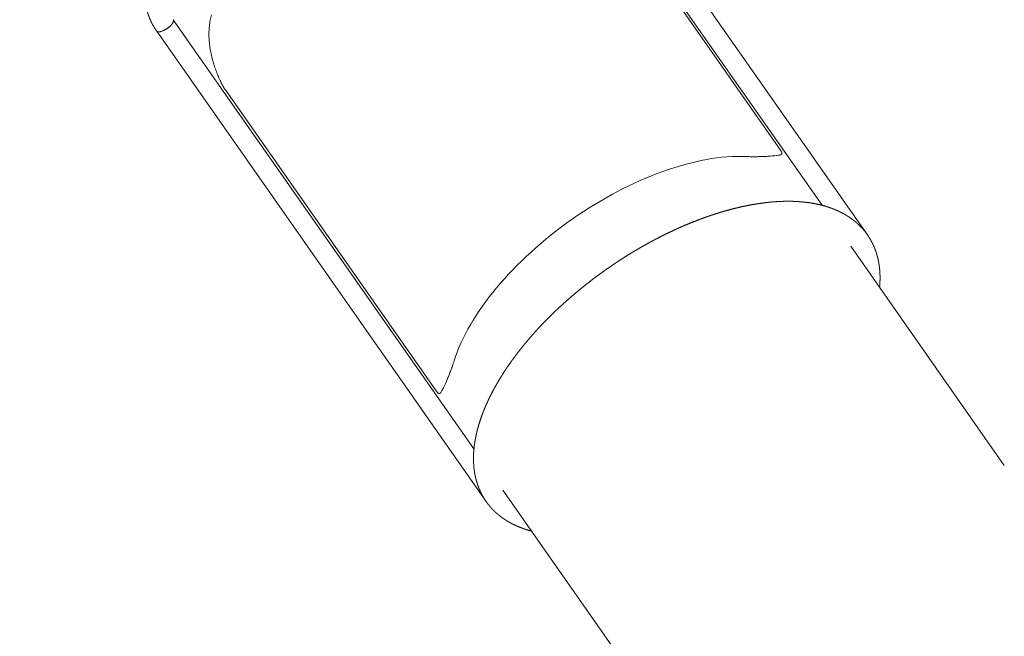
# Model space of a CAD drawing. Extents: x -21317 to 12283, y -19217 to 10483.
# Drawn here: x -5090 to -3234, y 2289 to 3452 of the extents above; entities that cross this region are included whole.
import ezdxf

# ---------------------------------------------------------------- set-up
doc = ezdxf.new("R2010")
doc.units = 0
doc.header["$MEASUREMENT"] = 0
doc.layers.get('0').update_dxf_attribs({"linetype": 'CONTINUOUS'})
doc.layers.get('Defpoints').update_dxf_attribs({"linetype": 'CONTINUOUS'})
doc.layers.add('InterSystem-drawing', color=7, linetype='CONTINUOUS', lineweight=13)
doc.styles.add('arial', font='arial.ttf')
doc.dimstyles.new('IS_1-100(mm)', dxfattribs={"dimtxt": 200, "dimasz": 200, "dimexe": 20, "dimexo": 100, "dimgap": 20, "dimtad": 1, "dimdec": 0, "dimrnd": 0.5, "dimzin": 0, "dimtxsty": 'arial', "dimcen": 100, "dimclrd": 256, "dimclre": 256, "dimclrt": 256, "dimadec": 1, "dimazin": 0, "dimtfac": 1, "dimtdec": 0, "dimtmove": 0, "dimatfit": 3, "dimfxl": 1, "dimtfillclr": 256, "dimtolj": 1, "dimtzin": 0, "dimlwd": -1, "dimlwe": -1, "dimarcsym": 0})

# ---------------------------------------------------------------- blocks, each defined once
blk = doc.blocks.new('*D3')
for p, q in [((-6960.2, 5809.4), (6661.7, 5809.4)), ((6641.7, 5609.4), (6641.7, -8997.5)), ((495.6, -9197.5), (6661.7, -9197.5))]:
    blk.add_line(p, q)
at = {"ltscale": 100}
for points in [[(6675, 5609.4), (6608.4, 5609.4), (6641.7, 5809.4)], [(6608.4, -8997.5), (6675, -8997.5), (6641.7, -9197.5)]]:
    blk.add_solid(points, dxfattribs=at)
at = {"layer": 'Defpoints', "color": 0}
for p in [(-7060.2, 5809.4), (395.6, -9197.5), (6641.7, -9197.5)]:
    blk.add_point(p, dxfattribs=at)
at = {"ltscale": 100, "insert": (6501.5, -1694), "char_height": 200, "attachment_point": 5, "rotation": 90, "style": 'arial'}
blk.add_mtext('\\A1;15,00', dxfattribs=at)
blk = doc.blocks.new('*D4')
for p, q in [((-6977.5, 6728.9), (8161.7, 6728.9)), ((8141.7, 6528.9), (8141.7, -11483)), ((1366, -11683), (8161.7, -11683))]:
    blk.add_line(p, q)
at = {"ltscale": 100}
for points in [[(8175, 6528.9), (8108.4, 6528.9), (8141.7, 6728.9)], [(8108.4, -11483), (8175, -11483), (8141.7, -11683)]]:
    blk.add_solid(points, dxfattribs=at)
at = {"layer": 'Defpoints', "color": 0}
for p in [(-7077.5, 6728.9), (1266, -11683), (8141.7, -11683)]:
    blk.add_point(p, dxfattribs=at)
at = {"ltscale": 100, "insert": (8001.5, -2477.1), "char_height": 200, "attachment_point": 5, "rotation": 90, "style": 'arial'}
blk.add_mtext('\\A1;18,50', dxfattribs=at)

msp = doc.modelspace()

# ---------------------------------------------------------------- linework, layer by layer
at = {"layer": 'InterSystem-drawing'}
for p, q in [((-4113.3, 3933), (-3492.4, 3046.3)), ((-4113.3, 3933), (-3492.4, 3046.3)), ((-3577.7, 3101.8), (-4144.4, 3911.2)), ((-4144.4, 3911.2), (-3577.7, 3101.8)), ((-3577.7, 3101.8), (-4144.4, 3911.2)), ((-4144.4, 3911.2), (-3577.7, 3101.8)), ((-4053.5, 3773.6), (-3656.1, 3206)), ((-4053.5, 3773.6), (-3656.1, 3206)), ((-4053.5, 3773.6), (-3656.1, 3206)), ((-4053.5, 3773.6), (-3656.1, 3206)), ((-4233.8, 2642.4), (-4800.6, 3451.8)), ((-4233.8, 2642.4), (-4800.6, 3451.8)), ((-4233.8, 2642.4), (-4800.6, 3451.8)), ((-4233.8, 2642.4), (-4800.6, 3451.8)), ((-4210.8, 2543.2), (-4831.7, 3430)), ((-4210.8, 2543.2), (-4831.7, 3430)), ((-4304.9, 2751.8), (-4702.3, 3319.3)), ((-4304.9, 2751.8), (-4702.3, 3319.3)), ((-4304.9, 2751.8), (-4702.3, 3319.3)), ((-4304.9, 2751.8), (-4702.3, 3319.3)), ((-3523.5, 3024.5), (-3234.3, 2611.5)), ((-4179.7, 2565), (-3890.5, 2152))]:
    msp.add_line(p, q, dxfattribs=at)
msp.add_ellipse((-3933.6, 2911.8), major_axis=(328.1, 229.7), ratio=0.5, start_param=0.575443, end_param=2.56615, dxfattribs=at)
msp.add_ellipse((-3933.6, 2911.8), major_axis=(328.1, 229.7), ratio=0.5, start_param=0.575443, end_param=2.56615, dxfattribs=at)
msp.add_ellipse((-3933.6, 2911.8), major_axis=(328.1, 229.7), ratio=0.5, start_param=0.575443, end_param=2.56615, dxfattribs=at)
msp.add_ellipse((-3933.6, 2911.8), major_axis=(328.1, 229.7), ratio=0.5, start_param=0.575443, end_param=2.56615, dxfattribs=at)
for points, degree, knots in [([(-4603.7, 3868.9), (-4609.4, 3864.9), (-4615.1, 3860.8), (-4620.7, 3856.7), (-4626.3, 3852.5), (-4631.9, 3848.3), (-4637.4, 3844.1), (-4642.9, 3839.8), (-4648.3, 3835.5), (-4653.7, 3831.1), (-4659, 3826.7), (-4664.3, 3822.3), (-4669.6, 3817.8), (-4674.8, 3813.3), (-4679.9, 3808.8), (-4685, 3804.2), (-4690.1, 3799.6), (-4695.1, 3795), (-4700, 3790.3), (-4704.9, 3785.6), (-4709.7, 3780.9), (-4714.5, 3776.2), (-4719.2, 3771.4), (-4723.8, 3766.6), (-4728.4, 3761.8), (-4732.9, 3757), (-4737.4, 3752.1), (-4741.8, 3747.3), (-4746.1, 3742.4), (-4750.4, 3737.5), (-4754.5, 3732.6), (-4758.6, 3727.6), (-4762.7, 3722.7), (-4766.7, 3717.7), (-4770.5, 3712.8), (-4774.4, 3707.8), (-4778.1, 3702.8), (-4781.8, 3697.8), (-4785.4, 3692.9), (-4788.9, 3687.9), (-4792.3, 3682.9), (-4795.7, 3677.8), (-4798.9, 3672.8), (-4802.1, 3667.8), (-4805.3, 3662.7), (-4808.3, 3657.7), (-4811.2, 3652.7), (-4814.1, 3647.7), (-4816.9, 3642.6), (-4819.6, 3637.6), (-4822.1, 3632.6), (-4824.6, 3627.6), (-4827.1, 3622.7), (-4829.4, 3617.7), (-4831.6, 3612.7), (-4833.7, 3607.8), (-4835.8, 3602.9), (-4837.7, 3598), (-4839.6, 3593.1), (-4841.3, 3588.2), (-4843, 3583.3), (-4844.5, 3578.5), (-4846, 3573.6), (-4847.3, 3568.8), (-4848.6, 3564), (-4849.7, 3559.3), (-4850.8, 3554.5), (-4851.8, 3549.8), (-4852.6, 3545.1), (-4853.4, 3540.5), (-4854, 3535.8), (-4854.5, 3531.2), (-4855, 3526.6), (-4855.3, 3522.1), (-4855.5, 3517.6), (-4855.6, 3513.1), (-4855.6, 3508.6), (-4855.5, 3504.2), (-4855.2, 3499.9), (-4854.9, 3495.5), (-4854.4, 3491.2), (-4853.9, 3487.3), (-4853.3, 3483.4), (-4852.6, 3479.5), (-4851.7, 3475.6), (-4850.8, 3471.9), (-4849.8, 3468.1), (-4848.7, 3464.4), (-4847.4, 3460.7), (-4846.1, 3457.1), (-4844.7, 3453.6), (-4843.1, 3450.1), (-4841.5, 3446.6), (-4839.8, 3443.2), (-4838, 3439.9), (-4836, 3436.6), (-4834, 3433.4), (-4831.9, 3430.3), (-4831.7, 3430)], 1, [0, 0, 0.016269, 0.032539, 0.048808, 0.065078, 0.081347, 0.097617, 0.113886, 0.130156, 0.146425, 0.162694, 0.178964, 0.195233, 0.211503, 0.227772, 0.244042, 0.260311, 0.276581, 0.29285, 0.30912, 0.325389, 0.341698, 0.358007, 0.374316, 0.390625, 0.406934, 0.423243, 0.439552, 0.455862, 0.472171, 0.48848, 0.504789, 0.521098, 0.537407, 0.553716, 0.570025, 0.586334, 0.602643, 0.618952, 0.635261, 0.65157, 0.667998, 0.684425, 0.700852, 0.71728, 0.733707, 0.750134, 0.766561, 0.782989, 0.799416, 0.815843, 0.83227, 0.848698, 0.865125, 0.881552, 0.89798, 0.914407, 0.930834, 0.947261, 0.963689, 0.980116, 0.996574, 1.013031, 1.029489, 1.045947, 1.062405, 1.078862, 1.09532, 1.111778, 1.128235, 1.144693, 1.161151, 1.177609, 1.194066, 1.210524, 1.226982, 1.243439, 1.259897, 1.276355, 1.292812, 1.30927, 1.32458, 1.33989, 1.3552, 1.37051, 1.385819, 1.401129, 1.416439, 1.431749, 1.447059, 1.462369, 1.477678, 1.492988, 1.508298, 1.523608, 1.538918, 1.554228, 1.569537, 1.570796, 1.570796]), ([(-4603.7, 3868.9), (-4609.4, 3864.9), (-4615.1, 3860.8), (-4620.7, 3856.7), (-4626.3, 3852.5), (-4631.9, 3848.3), (-4637.4, 3844.1), (-4642.9, 3839.8), (-4648.3, 3835.5), (-4653.7, 3831.1), (-4659, 3826.7), (-4664.3, 3822.3), (-4669.6, 3817.8), (-4674.8, 3813.3), (-4679.9, 3808.8), (-4685, 3804.2), (-4690.1, 3799.6), (-4695.1, 3795), (-4700, 3790.3), (-4704.9, 3785.6), (-4709.7, 3780.9), (-4714.5, 3776.2), (-4719.2, 3771.4), (-4723.8, 3766.6), (-4728.4, 3761.8), (-4732.9, 3757), (-4737.4, 3752.1), (-4741.8, 3747.3), (-4746.1, 3742.4), (-4750.4, 3737.5), (-4754.5, 3732.6), (-4758.6, 3727.6), (-4762.7, 3722.7), (-4766.7, 3717.7), (-4770.5, 3712.8), (-4774.4, 3707.8), (-4778.1, 3702.8), (-4781.8, 3697.8), (-4785.4, 3692.9), (-4788.9, 3687.9), (-4792.3, 3682.9), (-4795.7, 3677.8), (-4798.9, 3672.8), (-4802.1, 3667.8), (-4805.3, 3662.7), (-4808.3, 3657.7), (-4811.2, 3652.7), (-4814.1, 3647.7), (-4816.9, 3642.6), (-4819.6, 3637.6), (-4822.1, 3632.6), (-4824.6, 3627.6), (-4827.1, 3622.7), (-4829.4, 3617.7), (-4831.6, 3612.7), (-4833.7, 3607.8), (-4835.8, 3602.9), (-4837.7, 3598), (-4839.6, 3593.1), (-4841.3, 3588.2), (-4843, 3583.3), (-4844.5, 3578.5), (-4846, 3573.6), (-4847.3, 3568.8), (-4848.6, 3564), (-4849.7, 3559.3), (-4850.8, 3554.5), (-4851.8, 3549.8), (-4852.6, 3545.1), (-4853.4, 3540.5), (-4854, 3535.8), (-4854.5, 3531.2), (-4855, 3526.6), (-4855.3, 3522.1), (-4855.5, 3517.6), (-4855.6, 3513.1), (-4855.6, 3508.6), (-4855.5, 3504.2), (-4855.2, 3499.9), (-4854.9, 3495.5), (-4854.4, 3491.2), (-4853.9, 3487.3), (-4853.3, 3483.4), (-4852.6, 3479.5), (-4851.7, 3475.6), (-4850.8, 3471.9), (-4849.8, 3468.1), (-4848.7, 3464.4), (-4847.4, 3460.7), (-4846.1, 3457.1), (-4844.7, 3453.6), (-4843.1, 3450.1), (-4841.5, 3446.6), (-4839.8, 3443.2), (-4838, 3439.9), (-4836, 3436.6), (-4834, 3433.4), (-4831.9, 3430.3), (-4831.7, 3430)], 1, [0, 0, 0.016269, 0.032539, 0.048808, 0.065078, 0.081347, 0.097617, 0.113886, 0.130156, 0.146425, 0.162694, 0.178964, 0.195233, 0.211503, 0.227772, 0.244042, 0.260311, 0.276581, 0.29285, 0.30912, 0.325389, 0.341698, 0.358007, 0.374316, 0.390625, 0.406934, 0.423243, 0.439552, 0.455862, 0.472171, 0.48848, 0.504789, 0.521098, 0.537407, 0.553716, 0.570025, 0.586334, 0.602643, 0.618952, 0.635261, 0.65157, 0.667998, 0.684425, 0.700852, 0.71728, 0.733707, 0.750134, 0.766561, 0.782989, 0.799416, 0.815843, 0.83227, 0.848698, 0.865125, 0.881552, 0.89798, 0.914407, 0.930834, 0.947261, 0.963689, 0.980116, 0.996574, 1.013031, 1.029489, 1.045947, 1.062405, 1.078862, 1.09532, 1.111778, 1.128235, 1.144693, 1.161151, 1.177609, 1.194066, 1.210524, 1.226982, 1.243439, 1.259897, 1.276355, 1.292812, 1.30927, 1.32458, 1.33989, 1.3552, 1.37051, 1.385819, 1.401129, 1.416439, 1.431749, 1.447059, 1.462369, 1.477678, 1.492988, 1.508298, 1.523608, 1.538918, 1.554228, 1.569537, 1.570796, 1.570796]), ([(-4800.6, 3451.8), (-4800.5, 3451.6), (-4800.4, 3451.4), (-4800.2, 3451), (-4800.1, 3450.8), (-4800, 3450.4), (-4800, 3450.1), (-4800, 3449.6), (-4800, 3449.3), (-4800.1, 3448.8), (-4800.2, 3448.5), (-4800.4, 3447.8), (-4800.5, 3447.4), (-4800.9, 3446.6), (-4801.1, 3446.2), (-4801.5, 3445.4), (-4801.8, 3445), (-4802.2, 3444.4), (-4802.4, 3444.2), (-4802.7, 3443.8), (-4802.9, 3443.5), (-4803.2, 3443.1), (-4803.4, 3442.8), (-4803.8, 3442.4), (-4804, 3442.1), (-4804.4, 3441.7), (-4804.7, 3441.4), (-4805.2, 3440.9), (-4805.5, 3440.6), (-4806.1, 3440), (-4806.4, 3439.7), (-4807, 3439.1), (-4807.4, 3438.9), (-4808, 3438.3), (-4808.3, 3438.1), (-4808.9, 3437.5), (-4809.3, 3437.3), (-4810, 3436.7), (-4810.4, 3436.5), (-4811.1, 3435.9), (-4811.5, 3435.7), (-4812.3, 3435.1), (-4812.7, 3434.8), (-4813.7, 3434.2), (-4814.2, 3433.9), (-4815.2, 3433.3), (-4815.7, 3433), (-4816.7, 3432.5), (-4817.1, 3432.2), (-4818, 3431.8), (-4818.5, 3431.6), (-4819.3, 3431.2), (-4819.8, 3431), (-4820.9, 3430.5), (-4821.6, 3430.2), (-4823, 3429.7), (-4823.6, 3429.5), (-4824.9, 3429.2), (-4825.5, 3429.1), (-4826.5, 3428.9), (-4827, 3428.8), (-4828, 3428.7), (-4828.5, 3428.7), (-4829.4, 3428.8), (-4829.8, 3428.8), (-4830.5, 3429.1), (-4830.8, 3429.2), (-4831.3, 3429.6), (-4831.5, 3429.8), (-4831.7, 3430)], 3, [0, 0, 0, 0, 2.218795, 2.218795, 4.43759, 4.43759, 6.656385, 6.656385, 8.87518, 8.87518, 11.331677, 11.331677, 13.788174, 13.788174, 16.244671, 16.244671, 18.701169, 18.701169, 19.890938, 19.890938, 21.080707, 21.080707, 22.270476, 22.270476, 23.460245, 23.460245, 24.795159, 24.795159, 26.130072, 26.130072, 27.464986, 27.464986, 28.799899, 28.799899, 30.058208, 30.058208, 31.316516, 31.316516, 32.574825, 32.574825, 33.833134, 33.833134, 35.47585, 35.47585, 37.118567, 37.118567, 38.761284, 38.761284, 40.404001, 40.404001, 41.976866, 41.976866, 43.549731, 43.549731, 46.421195, 46.421195, 49.292658, 49.292658, 52.164121, 52.164121, 55.035584, 55.035584, 58.384131, 58.384131, 61.732678, 61.732678, 65.081225, 65.081225, 68.429772, 68.429772, 68.429772, 68.429772]), ([(-4800.6, 3451.8), (-4800.5, 3451.6), (-4800.4, 3451.4), (-4800.2, 3451), (-4800.1, 3450.8), (-4800, 3450.4), (-4800, 3450.1), (-4800, 3449.6), (-4800, 3449.3), (-4800.1, 3448.8), (-4800.2, 3448.5), (-4800.4, 3447.8), (-4800.5, 3447.4), (-4800.9, 3446.6), (-4801.1, 3446.2), (-4801.5, 3445.4), (-4801.8, 3445), (-4802.2, 3444.4), (-4802.4, 3444.2), (-4802.7, 3443.8), (-4802.9, 3443.5), (-4803.2, 3443.1), (-4803.4, 3442.8), (-4803.8, 3442.4), (-4804, 3442.1), (-4804.4, 3441.7), (-4804.7, 3441.4), (-4805.2, 3440.9), (-4805.5, 3440.6), (-4806.1, 3440), (-4806.4, 3439.7), (-4807, 3439.1), (-4807.4, 3438.9), (-4808, 3438.3), (-4808.3, 3438.1), (-4808.9, 3437.5), (-4809.3, 3437.3), (-4810, 3436.7), (-4810.4, 3436.5), (-4811.1, 3435.9), (-4811.5, 3435.7), (-4812.3, 3435.1), (-4812.7, 3434.8), (-4813.7, 3434.2), (-4814.2, 3433.9), (-4815.2, 3433.3), (-4815.7, 3433), (-4816.7, 3432.5), (-4817.1, 3432.2), (-4818, 3431.8), (-4818.5, 3431.6), (-4819.3, 3431.2), (-4819.8, 3431), (-4820.9, 3430.5), (-4821.6, 3430.2), (-4823, 3429.7), (-4823.6, 3429.5), (-4824.9, 3429.2), (-4825.5, 3429.1), (-4826.5, 3428.9), (-4827, 3428.8), (-4828, 3428.7), (-4828.5, 3428.7), (-4829.4, 3428.8), (-4829.8, 3428.8), (-4830.5, 3429.1), (-4830.8, 3429.2), (-4831.3, 3429.6), (-4831.5, 3429.8), (-4831.7, 3430)], 3, [0, 0, 0, 0, 2.218795, 2.218795, 4.43759, 4.43759, 6.656385, 6.656385, 8.87518, 8.87518, 11.331677, 11.331677, 13.788174, 13.788174, 16.244671, 16.244671, 18.701169, 18.701169, 19.890938, 19.890938, 21.080707, 21.080707, 22.270476, 22.270476, 23.460245, 23.460245, 24.795159, 24.795159, 26.130072, 26.130072, 27.464986, 27.464986, 28.799899, 28.799899, 30.058208, 30.058208, 31.316516, 31.316516, 32.574825, 32.574825, 33.833134, 33.833134, 35.47585, 35.47585, 37.118567, 37.118567, 38.761284, 38.761284, 40.404001, 40.404001, 41.976866, 41.976866, 43.549731, 43.549731, 46.421195, 46.421195, 49.292658, 49.292658, 52.164121, 52.164121, 55.035584, 55.035584, 58.384131, 58.384131, 61.732678, 61.732678, 65.081225, 65.081225, 68.429772, 68.429772, 68.429772, 68.429772]), ([(-4702.3, 3319.3), (-4702.9, 3320.2), (-4703.6, 3321.2), (-4705, 3323.4), (-4705.6, 3324.6), (-4707, 3326.9), (-4707.6, 3328.1), (-4708.9, 3330.4), (-4709.4, 3331.6), (-4710.8, 3334.2), (-4711.5, 3335.8), (-4713, 3338.9), (-4713.7, 3340.5), (-4715.1, 3343.7), (-4715.8, 3345.2), (-4717.1, 3348.4), (-4717.8, 3350), (-4719.6, 3354.8), (-4720.8, 3358), (-4722.9, 3364.1), (-4723.9, 3367.2), (-4725.8, 3373.8), (-4726.9, 3377.6), (-4728.7, 3385.4), (-4729.6, 3389.3), (-4731, 3397.2), (-4731.6, 3401.2), (-4732.6, 3409.2), (-4732.9, 3413.2), (-4733.3, 3421.1), (-4733.3, 3425), (-4733.1, 3432.7), (-4732.9, 3436.5), (-4732.1, 3443.9), (-4731.5, 3447.5), (-4730.1, 3454.5), (-4729.3, 3457.8), (-4728.3, 3461)], 3, [0.939858, 0.939858, 0.939858, 0.939858, 4.876006, 4.876006, 8.812155, 8.812155, 12.748303, 12.748303, 16.684451, 16.684451, 22.262995, 22.262995, 27.841538, 27.841538, 33.420081, 33.420081, 38.998624, 38.998624, 50.155711, 50.155711, 61.312797, 61.312797, 75.864395, 75.864395, 90.415992, 90.415992, 104.967589, 104.967589, 119.519187, 119.519187, 134.070784, 134.070784, 148.622381, 148.622381, 163.173979, 163.173979, 177.725576, 177.725576, 177.725576, 177.725576]), ([(-4702.3, 3319.3), (-4702.9, 3320.2), (-4703.6, 3321.2), (-4705, 3323.4), (-4705.6, 3324.6), (-4707, 3326.9), (-4707.6, 3328.1), (-4708.9, 3330.4), (-4709.4, 3331.6), (-4710.8, 3334.2), (-4711.5, 3335.8), (-4713, 3338.9), (-4713.7, 3340.5), (-4715.1, 3343.7), (-4715.8, 3345.2), (-4717.1, 3348.4), (-4717.8, 3350), (-4719.6, 3354.8), (-4720.8, 3358), (-4722.9, 3364.1), (-4723.9, 3367.2), (-4725.8, 3373.8), (-4726.9, 3377.6), (-4728.7, 3385.4), (-4729.6, 3389.3), (-4731, 3397.2), (-4731.6, 3401.2), (-4732.6, 3409.2), (-4732.9, 3413.2), (-4733.3, 3421.1), (-4733.3, 3425), (-4733.1, 3432.7), (-4732.9, 3436.5), (-4732.1, 3443.9), (-4731.5, 3447.5), (-4730.1, 3454.5), (-4729.3, 3457.8), (-4728.3, 3461)], 3, [0.939858, 0.939858, 0.939858, 0.939858, 4.876006, 4.876006, 8.812155, 8.812155, 12.748303, 12.748303, 16.684451, 16.684451, 22.262995, 22.262995, 27.841538, 27.841538, 33.420081, 33.420081, 38.998624, 38.998624, 50.155711, 50.155711, 61.312797, 61.312797, 75.864395, 75.864395, 90.415992, 90.415992, 104.967589, 104.967589, 119.519187, 119.519187, 134.070784, 134.070784, 148.622381, 148.622381, 163.173979, 163.173979, 177.725576, 177.725576, 177.725576, 177.725576]), ([(-4702.3, 3319.3), (-4702.9, 3320.2), (-4703.6, 3321.2), (-4705, 3323.4), (-4705.6, 3324.6), (-4707, 3326.9), (-4707.6, 3328.1), (-4708.9, 3330.4), (-4709.4, 3331.6), (-4710.8, 3334.2), (-4711.5, 3335.8), (-4713, 3338.9), (-4713.7, 3340.5), (-4715.1, 3343.7), (-4715.8, 3345.2), (-4717.1, 3348.4), (-4717.8, 3350), (-4719.6, 3354.8), (-4720.8, 3358), (-4722.9, 3364.1), (-4723.9, 3367.2), (-4725.8, 3373.8), (-4726.9, 3377.6), (-4728.7, 3385.4), (-4729.6, 3389.3), (-4731, 3397.2), (-4731.6, 3401.2), (-4732.6, 3409.2), (-4732.9, 3413.2), (-4733.3, 3421.1), (-4733.3, 3425), (-4733.1, 3432.7), (-4732.9, 3436.5), (-4732.1, 3443.9), (-4731.5, 3447.5), (-4730.1, 3454.5), (-4729.3, 3457.8), (-4728.3, 3461)], 3, [0.939858, 0.939858, 0.939858, 0.939858, 4.876006, 4.876006, 8.812155, 8.812155, 12.748303, 12.748303, 16.684451, 16.684451, 22.262995, 22.262995, 27.841538, 27.841538, 33.420081, 33.420081, 38.998624, 38.998624, 50.155711, 50.155711, 61.312797, 61.312797, 75.864395, 75.864395, 90.415992, 90.415992, 104.967589, 104.967589, 119.519187, 119.519187, 134.070784, 134.070784, 148.622381, 148.622381, 163.173979, 163.173979, 177.725576, 177.725576, 177.725576, 177.725576]), ([(-4702.3, 3319.3), (-4702.9, 3320.2), (-4703.6, 3321.2), (-4705, 3323.4), (-4705.6, 3324.6), (-4707, 3326.9), (-4707.6, 3328.1), (-4708.9, 3330.4), (-4709.4, 3331.6), (-4710.8, 3334.2), (-4711.5, 3335.8), (-4713, 3338.9), (-4713.7, 3340.5), (-4715.1, 3343.7), (-4715.8, 3345.2), (-4717.1, 3348.4), (-4717.8, 3350), (-4719.6, 3354.8), (-4720.8, 3358), (-4722.9, 3364.1), (-4723.9, 3367.2), (-4725.8, 3373.8), (-4726.9, 3377.6), (-4728.7, 3385.4), (-4729.6, 3389.3), (-4731, 3397.2), (-4731.6, 3401.2), (-4732.6, 3409.2), (-4732.9, 3413.2), (-4733.3, 3421.1), (-4733.3, 3425), (-4733.1, 3432.7), (-4732.9, 3436.5), (-4732.1, 3443.9), (-4731.5, 3447.5), (-4730.1, 3454.5), (-4729.3, 3457.8), (-4728.3, 3461)], 3, [0.939858, 0.939858, 0.939858, 0.939858, 4.876006, 4.876006, 8.812155, 8.812155, 12.748303, 12.748303, 16.684451, 16.684451, 22.262995, 22.262995, 27.841538, 27.841538, 33.420081, 33.420081, 38.998624, 38.998624, 50.155711, 50.155711, 61.312797, 61.312797, 75.864395, 75.864395, 90.415992, 90.415992, 104.967589, 104.967589, 119.519187, 119.519187, 134.070784, 134.070784, 148.622381, 148.622381, 163.173979, 163.173979, 177.725576, 177.725576, 177.725576, 177.725576]), ([(-3656.1, 3206), (-3655.5, 3205.1), (-3655, 3204.3), (-3654.2, 3202.9), (-3653.9, 3202.3), (-3653.5, 3201.3), (-3653.4, 3200.9), (-3653.3, 3200.2), (-3653.3, 3199.9), (-3653.4, 3199.3), (-3653.5, 3199), (-3653.9, 3198.4), (-3654.1, 3198.2), (-3654.6, 3197.8), (-3654.9, 3197.6), (-3655.6, 3197.3), (-3656, 3197.1), (-3657.2, 3196.8), (-3658.1, 3196.5), (-3660, 3196.2), (-3661.1, 3196), (-3663.5, 3195.7), (-3665, 3195.5), (-3668.4, 3195.2), (-3670.2, 3195), (-3674, 3194.7), (-3676.1, 3194.5), (-3680.6, 3194.2), (-3682.9, 3194.1), (-3687.9, 3193.9), (-3690.5, 3193.8), (-3696, 3193.6), (-3698.9, 3193.5), (-3704.8, 3193.5), (-3707.9, 3193.5), (-3714.2, 3193.5), (-3717.5, 3193.6), (-3720.8, 3193.8)], 3, [0.939858, 0.939858, 0.939858, 0.939858, 4.876006, 4.876006, 8.812155, 8.812155, 12.748303, 12.748303, 16.684451, 16.684451, 22.262995, 22.262995, 27.841538, 27.841538, 33.420081, 33.420081, 38.998624, 38.998624, 50.155711, 50.155711, 61.312797, 61.312797, 75.864395, 75.864395, 90.415992, 90.415992, 104.967589, 104.967589, 119.519187, 119.519187, 134.070784, 134.070784, 148.622381, 148.622381, 163.173979, 163.173979, 177.725576, 177.725576, 177.725576, 177.725576]), ([(-3656.1, 3206), (-3655.5, 3205.1), (-3655, 3204.3), (-3654.2, 3202.9), (-3653.9, 3202.3), (-3653.5, 3201.3), (-3653.4, 3200.9), (-3653.3, 3200.2), (-3653.3, 3199.9), (-3653.4, 3199.3), (-3653.5, 3199), (-3653.9, 3198.4), (-3654.1, 3198.2), (-3654.6, 3197.8), (-3654.9, 3197.6), (-3655.6, 3197.3), (-3656, 3197.1), (-3657.2, 3196.8), (-3658.1, 3196.5), (-3660, 3196.2), (-3661.1, 3196), (-3663.5, 3195.7), (-3665, 3195.5), (-3668.4, 3195.2), (-3670.2, 3195), (-3674, 3194.7), (-3676.1, 3194.5), (-3680.6, 3194.2), (-3682.9, 3194.1), (-3687.9, 3193.9), (-3690.5, 3193.8), (-3696, 3193.6), (-3698.9, 3193.5), (-3704.8, 3193.5), (-3707.9, 3193.5), (-3714.2, 3193.5), (-3717.5, 3193.6), (-3720.8, 3193.8)], 3, [0.939858, 0.939858, 0.939858, 0.939858, 4.876006, 4.876006, 8.812155, 8.812155, 12.748303, 12.748303, 16.684451, 16.684451, 22.262995, 22.262995, 27.841538, 27.841538, 33.420081, 33.420081, 38.998624, 38.998624, 50.155711, 50.155711, 61.312797, 61.312797, 75.864395, 75.864395, 90.415992, 90.415992, 104.967589, 104.967589, 119.519187, 119.519187, 134.070784, 134.070784, 148.622381, 148.622381, 163.173979, 163.173979, 177.725576, 177.725576, 177.725576, 177.725576]), ([(-3656.1, 3206), (-3655.5, 3205.1), (-3655, 3204.3), (-3654.2, 3202.9), (-3653.9, 3202.3), (-3653.5, 3201.3), (-3653.4, 3200.9), (-3653.3, 3200.2), (-3653.3, 3199.9), (-3653.4, 3199.3), (-3653.5, 3199), (-3653.9, 3198.4), (-3654.1, 3198.2), (-3654.6, 3197.8), (-3654.9, 3197.6), (-3655.6, 3197.3), (-3656, 3197.1), (-3657.2, 3196.8), (-3658.1, 3196.5), (-3660, 3196.2), (-3661.1, 3196), (-3663.5, 3195.7), (-3665, 3195.5), (-3668.4, 3195.2), (-3670.2, 3195), (-3674, 3194.7), (-3676.1, 3194.5), (-3680.6, 3194.2), (-3682.9, 3194.1), (-3687.9, 3193.9), (-3690.5, 3193.8), (-3696, 3193.6), (-3698.9, 3193.5), (-3704.8, 3193.5), (-3707.9, 3193.5), (-3714.2, 3193.5), (-3717.5, 3193.6), (-3720.8, 3193.8)], 3, [0.939858, 0.939858, 0.939858, 0.939858, 4.876006, 4.876006, 8.812155, 8.812155, 12.748303, 12.748303, 16.684451, 16.684451, 22.262995, 22.262995, 27.841538, 27.841538, 33.420081, 33.420081, 38.998624, 38.998624, 50.155711, 50.155711, 61.312797, 61.312797, 75.864395, 75.864395, 90.415992, 90.415992, 104.967589, 104.967589, 119.519187, 119.519187, 134.070784, 134.070784, 148.622381, 148.622381, 163.173979, 163.173979, 177.725576, 177.725576, 177.725576, 177.725576]), ([(-3656.1, 3206), (-3655.5, 3205.1), (-3655, 3204.3), (-3654.2, 3202.9), (-3653.9, 3202.3), (-3653.5, 3201.3), (-3653.4, 3200.9), (-3653.3, 3200.2), (-3653.3, 3199.9), (-3653.4, 3199.3), (-3653.5, 3199), (-3653.9, 3198.4), (-3654.1, 3198.2), (-3654.6, 3197.8), (-3654.9, 3197.6), (-3655.6, 3197.3), (-3656, 3197.1), (-3657.2, 3196.8), (-3658.1, 3196.5), (-3660, 3196.2), (-3661.1, 3196), (-3663.5, 3195.7), (-3665, 3195.5), (-3668.4, 3195.2), (-3670.2, 3195), (-3674, 3194.7), (-3676.1, 3194.5), (-3680.6, 3194.2), (-3682.9, 3194.1), (-3687.9, 3193.9), (-3690.5, 3193.8), (-3696, 3193.6), (-3698.9, 3193.5), (-3704.8, 3193.5), (-3707.9, 3193.5), (-3714.2, 3193.5), (-3717.5, 3193.6), (-3720.8, 3193.8)], 3, [0.939858, 0.939858, 0.939858, 0.939858, 4.876006, 4.876006, 8.812155, 8.812155, 12.748303, 12.748303, 16.684451, 16.684451, 22.262995, 22.262995, 27.841538, 27.841538, 33.420081, 33.420081, 38.998624, 38.998624, 50.155711, 50.155711, 61.312797, 61.312797, 75.864395, 75.864395, 90.415992, 90.415992, 104.967589, 104.967589, 119.519187, 119.519187, 134.070784, 134.070784, 148.622381, 148.622381, 163.173979, 163.173979, 177.725576, 177.725576, 177.725576, 177.725576]), ([(-3469.4, 2947.1), (-3469, 2951.7), (-3468.7, 2956.2), (-3468.6, 2960.7), (-3468.5, 2965.1), (-3468.6, 2969.5), (-3468.7, 2973.9), (-3469, 2978.2), (-3469.4, 2982.5), (-3469.9, 2986.8), (-3470.5, 2991), (-3471.2, 2995.2), (-3472.1, 2999.3), (-3472.9, 3003), (-3473.9, 3006.7), (-3475, 3010.4), (-3476.1, 3014), (-3477.4, 3017.5), (-3478.7, 3021), (-3480.2, 3024.5), (-3481.7, 3027.9), (-3483.4, 3031.2), (-3485.1, 3034.5), (-3486.9, 3037.7), (-3488.8, 3040.9), (-3490.9, 3044), (-3493, 3047.1), (-3495.2, 3050.1), (-3497.4, 3053), (-3499.8, 3055.8), (-3502.3, 3058.6), (-3504.8, 3061.3), (-3507.4, 3064), (-3510.1, 3066.5), (-3512.7, 3068.9), (-3515.5, 3071.2), (-3518.3, 3073.5), (-3521.2, 3075.7), (-3524.2, 3077.8), (-3527.2, 3079.9), (-3530.3, 3081.9), (-3533.4, 3083.8), (-3536.7, 3085.6), (-3540, 3087.4), (-3543.3, 3089.1), (-3546.7, 3090.8), (-3550.2, 3092.3), (-3553.7, 3093.8), (-3557.3, 3095.3), (-3560.9, 3096.6), (-3564.6, 3097.9), (-3568.3, 3099.1), (-3572.1, 3100.3), (-3576.4, 3101.5), (-3580.7, 3102.6), (-3585.1, 3103.6), (-3589.5, 3104.5), (-3594, 3105.4), (-3598.6, 3106.2), (-3603.2, 3106.9), (-3607.9, 3107.5), (-3612.6, 3108), (-3617.4, 3108.4), (-3622.2, 3108.8), (-3627.1, 3109.1), (-3632, 3109.3), (-3637, 3109.4), (-3642, 3109.4), (-3647.1, 3109.4), (-3652.2, 3109.3), (-3657.4, 3109), (-3662.6, 3108.8), (-3667.9, 3108.4), (-3673.3, 3108), (-3678.9, 3107.4), (-3684.4, 3106.8), (-3690, 3106.1), (-3695.6, 3105.3), (-3701.3, 3104.4), (-3707, 3103.5), (-3712.8, 3102.5), (-3718.5, 3101.3), (-3724.4, 3100.2), (-3730.2, 3098.9), (-3736.1, 3097.5), (-3742, 3096.1), (-3747.9, 3094.6), (-3753.8, 3093), (-3759.8, 3091.3), (-3765.8, 3089.6), (-3771.8, 3087.8), (-3777.9, 3085.9), (-3783.9, 3083.9), (-3790, 3081.9), (-3796, 3079.8), (-3802.1, 3077.6), (-3808.2, 3075.4), (-3814.2, 3073), (-3820.3, 3070.6), (-3826.4, 3068.2), (-3832.5, 3065.7), (-3838.7, 3063.1), (-3844.8, 3060.4), (-3850.9, 3057.7), (-3857, 3054.9), (-3863.1, 3052), (-3869.2, 3049.1), (-3875.4, 3046.1), (-3881.5, 3043), (-3887.6, 3039.9), (-3893.6, 3036.7), (-3899.7, 3033.5), (-3905.8, 3030.2), (-3909.7, 3028), (-3913.6, 3025.8), (-3917.6, 3023.5), (-3921.5, 3021.3), (-3925.4, 3019), (-3929.3, 3016.7), (-3933.2, 3014.4), (-3937, 3012), (-3940.9, 3009.7), (-3944.8, 3007.3), (-3948.6, 3004.9), (-3952.5, 3002.4), (-3956.3, 3000), (-3960.1, 2997.5), (-3963.9, 2995), (-3967.7, 2992.4), (-3971.5, 2989.9), (-3975.3, 2987.3), (-3979.1, 2984.7), (-3982.8, 2982.1)], 1, [4.310211, 4.310211, 4.326589, 4.34298, 4.359372, 4.375763, 4.392154, 4.408546, 4.424937, 4.441328, 4.457719, 4.474111, 4.490502, 4.506893, 4.521856, 4.536819, 4.551781, 4.566744, 4.581706, 4.596669, 4.611632, 4.626594, 4.641557, 4.65652, 4.671482, 4.686445, 4.701407, 4.71637, 4.731333, 4.746295, 4.761258, 4.77622, 4.791183, 4.806146, 4.820528, 4.83491, 4.849292, 4.863674, 4.878056, 4.892438, 4.90682, 4.921203, 4.935585, 4.949967, 4.964349, 4.978731, 4.993113, 5.007495, 5.021877, 5.036259, 5.050641, 5.065024, 5.079406, 5.093788, 5.109743, 5.125699, 5.141655, 5.157611, 5.173566, 5.189522, 5.205478, 5.221433, 5.237389, 5.253345, 5.269301, 5.285256, 5.301212, 5.317168, 5.333123, 5.349079, 5.365035, 5.38099, 5.396946, 5.412902, 5.429397, 5.445893, 5.462389, 5.478884, 5.49538, 5.511876, 5.528371, 5.544867, 5.561362, 5.577858, 5.594354, 5.610849, 5.627345, 5.643841, 5.660336, 5.676832, 5.693327, 5.709823, 5.726319, 5.742814, 5.759194, 5.775574, 5.791954, 5.808334, 5.824714, 5.841094, 5.857474, 5.873854, 5.890234, 5.906613, 5.922993, 5.939373, 5.955753, 5.972133, 5.988513, 6.004893, 6.021273, 6.037653, 6.054033, 6.070413, 6.081051, 6.09169, 6.102328, 6.112967, 6.123606, 6.134244, 6.144883, 6.155522, 6.16616, 6.176799, 6.187438, 6.198076, 6.208715, 6.219353, 6.229992, 6.240631, 6.251269, 6.261908, 6.272547, 6.283185, 6.283185]), ([(-3469.4, 2947.1), (-3469, 2951.7), (-3468.7, 2956.2), (-3468.6, 2960.7), (-3468.5, 2965.1), (-3468.6, 2969.5), (-3468.7, 2973.9), (-3469, 2978.2), (-3469.4, 2982.5), (-3469.9, 2986.8), (-3470.5, 2991), (-3471.2, 2995.2), (-3472.1, 2999.3), (-3472.9, 3003), (-3473.9, 3006.7), (-3475, 3010.4), (-3476.1, 3014), (-3477.4, 3017.5), (-3478.7, 3021), (-3480.2, 3024.5), (-3481.7, 3027.9), (-3483.4, 3031.2), (-3485.1, 3034.5), (-3486.9, 3037.7), (-3488.8, 3040.9), (-3490.9, 3044), (-3493, 3047.1), (-3495.2, 3050.1), (-3497.4, 3053), (-3499.8, 3055.8), (-3502.3, 3058.6), (-3504.8, 3061.3), (-3507.4, 3064), (-3510.1, 3066.5), (-3512.7, 3068.9), (-3515.5, 3071.2), (-3518.3, 3073.5), (-3521.2, 3075.7), (-3524.2, 3077.8), (-3527.2, 3079.9), (-3530.3, 3081.9), (-3533.4, 3083.8), (-3536.7, 3085.6), (-3540, 3087.4), (-3543.3, 3089.1), (-3546.7, 3090.8), (-3550.2, 3092.3), (-3553.7, 3093.8), (-3557.3, 3095.3), (-3560.9, 3096.6), (-3564.6, 3097.9), (-3568.3, 3099.1), (-3572.1, 3100.3), (-3576.4, 3101.5), (-3580.7, 3102.6), (-3585.1, 3103.6), (-3589.5, 3104.5), (-3594, 3105.4), (-3598.6, 3106.2), (-3603.2, 3106.9), (-3607.9, 3107.5), (-3612.6, 3108), (-3617.4, 3108.4), (-3622.2, 3108.8), (-3627.1, 3109.1), (-3632, 3109.3), (-3637, 3109.4), (-3642, 3109.4), (-3647.1, 3109.4), (-3652.2, 3109.3), (-3657.4, 3109), (-3662.6, 3108.8), (-3667.9, 3108.4), (-3673.3, 3108), (-3678.9, 3107.4), (-3684.4, 3106.8), (-3690, 3106.1), (-3695.6, 3105.3), (-3701.3, 3104.4), (-3707, 3103.5), (-3712.8, 3102.5), (-3718.5, 3101.3), (-3724.4, 3100.2), (-3730.2, 3098.9), (-3736.1, 3097.5), (-3742, 3096.1), (-3747.9, 3094.6), (-3753.8, 3093), (-3759.8, 3091.3), (-3765.8, 3089.6), (-3771.8, 3087.8), (-3777.9, 3085.9), (-3783.9, 3083.9), (-3790, 3081.9), (-3796, 3079.8), (-3802.1, 3077.6), (-3808.2, 3075.4), (-3814.2, 3073), (-3820.3, 3070.6), (-3826.4, 3068.2), (-3832.5, 3065.7), (-3838.7, 3063.1), (-3844.8, 3060.4), (-3850.9, 3057.7), (-3857, 3054.9), (-3863.1, 3052), (-3869.2, 3049.1), (-3875.4, 3046.1), (-3881.5, 3043), (-3887.6, 3039.9), (-3893.6, 3036.7), (-3899.7, 3033.5), (-3905.8, 3030.2), (-3909.7, 3028), (-3913.6, 3025.8), (-3917.6, 3023.5), (-3921.5, 3021.3), (-3925.4, 3019), (-3929.3, 3016.7), (-3933.2, 3014.4), (-3937, 3012), (-3940.9, 3009.7), (-3944.8, 3007.3), (-3948.6, 3004.9), (-3952.5, 3002.4), (-3956.3, 3000), (-3960.1, 2997.5), (-3963.9, 2995), (-3967.7, 2992.4), (-3971.5, 2989.9), (-3975.3, 2987.3), (-3979.1, 2984.7), (-3982.8, 2982.1)], 1, [4.310211, 4.310211, 4.326589, 4.34298, 4.359372, 4.375763, 4.392154, 4.408546, 4.424937, 4.441328, 4.457719, 4.474111, 4.490502, 4.506893, 4.521856, 4.536819, 4.551781, 4.566744, 4.581706, 4.596669, 4.611632, 4.626594, 4.641557, 4.65652, 4.671482, 4.686445, 4.701407, 4.71637, 4.731333, 4.746295, 4.761258, 4.77622, 4.791183, 4.806146, 4.820528, 4.83491, 4.849292, 4.863674, 4.878056, 4.892438, 4.90682, 4.921203, 4.935585, 4.949967, 4.964349, 4.978731, 4.993113, 5.007495, 5.021877, 5.036259, 5.050641, 5.065024, 5.079406, 5.093788, 5.109743, 5.125699, 5.141655, 5.157611, 5.173566, 5.189522, 5.205478, 5.221433, 5.237389, 5.253345, 5.269301, 5.285256, 5.301212, 5.317168, 5.333123, 5.349079, 5.365035, 5.38099, 5.396946, 5.412902, 5.429397, 5.445893, 5.462389, 5.478884, 5.49538, 5.511876, 5.528371, 5.544867, 5.561362, 5.577858, 5.594354, 5.610849, 5.627345, 5.643841, 5.660336, 5.676832, 5.693327, 5.709823, 5.726319, 5.742814, 5.759194, 5.775574, 5.791954, 5.808334, 5.824714, 5.841094, 5.857474, 5.873854, 5.890234, 5.906613, 5.922993, 5.939373, 5.955753, 5.972133, 5.988513, 6.004893, 6.021273, 6.037653, 6.054033, 6.070413, 6.081051, 6.09169, 6.102328, 6.112967, 6.123606, 6.134244, 6.144883, 6.155522, 6.16616, 6.176799, 6.187438, 6.198076, 6.208715, 6.219353, 6.229992, 6.240631, 6.251269, 6.261908, 6.272547, 6.283185, 6.283185]), ([(-3982.8, 2982.1), (-3988.5, 2978.1), (-3994.2, 2974), (-3999.8, 2969.9), (-4005.4, 2965.8), (-4010.9, 2961.6), (-4016.5, 2957.3), (-4021.9, 2953), (-4027.4, 2948.7), (-4032.8, 2944.3), (-4038.1, 2939.9), (-4043.4, 2935.5), (-4048.7, 2931), (-4053.9, 2926.5), (-4059, 2922), (-4064.1, 2917.4), (-4069.1, 2912.8), (-4074.1, 2908.2), (-4079.1, 2903.6), (-4084, 2898.9), (-4088.8, 2894.2), (-4093.5, 2889.4), (-4098.3, 2884.7), (-4102.9, 2879.9), (-4107.5, 2875.1), (-4112, 2870.2), (-4116.5, 2865.4), (-4120.9, 2860.5), (-4125.2, 2855.6), (-4129.4, 2850.7), (-4133.6, 2845.8), (-4137.7, 2840.9), (-4141.8, 2835.9), (-4145.7, 2831), (-4149.6, 2826), (-4153.4, 2821), (-4157.2, 2816.1), (-4160.9, 2811.1), (-4164.4, 2806.1), (-4167.9, 2801.1), (-4171.4, 2796.1), (-4174.7, 2791.1), (-4178, 2786), (-4181.2, 2781), (-4184.4, 2776), (-4187.4, 2770.9), (-4190.3, 2765.9), (-4193.2, 2760.9), (-4196, 2755.9), (-4198.6, 2750.9), (-4201.2, 2745.9), (-4203.7, 2740.9), (-4206.1, 2735.9), (-4208.5, 2730.9), (-4210.7, 2726), (-4212.8, 2721), (-4214.9, 2716.1), (-4216.8, 2711.2), (-4218.6, 2706.3), (-4220.4, 2701.4), (-4222, 2696.6), (-4223.6, 2691.7), (-4225.1, 2686.9), (-4226.4, 2682.1), (-4227.7, 2677.3), (-4228.8, 2672.5), (-4229.9, 2667.8), (-4230.8, 2663.1), (-4231.7, 2658.4), (-4232.4, 2653.7), (-4233.1, 2649.1), (-4233.6, 2644.5), (-4234, 2639.9), (-4234.4, 2635.3), (-4234.6, 2630.8), (-4234.7, 2626.3), (-4234.7, 2621.9), (-4234.5, 2617.5), (-4234.3, 2613.1), (-4234, 2608.8), (-4233.5, 2604.5), (-4233, 2600.5), (-4232.4, 2596.6), (-4231.6, 2592.7), (-4230.8, 2588.9), (-4229.9, 2585.1), (-4228.9, 2581.3), (-4227.7, 2577.6), (-4226.5, 2574), (-4225.2, 2570.4), (-4223.8, 2566.8), (-4222.2, 2563.3), (-4220.6, 2559.9), (-4218.9, 2556.5), (-4217, 2553.1), (-4215.1, 2549.9), (-4213.1, 2546.6), (-4211, 2543.5), (-4208.8, 2540.4), (-4206.4, 2537.4), (-4204, 2534.5), (-4201.7, 2531.8), (-4199.3, 2529.2), (-4196.9, 2526.6), (-4194.3, 2524.2), (-4191.7, 2521.7), (-4189, 2519.4), (-4186.2, 2517.1), (-4183.4, 2514.9), (-4180.5, 2512.8), (-4177.5, 2510.7), (-4174.5, 2508.7), (-4171.4, 2506.7), (-4168.3, 2504.9), (-4165, 2503.1), (-4161.8, 2501.3), (-4158.4, 2499.7), (-4155, 2498.1), (-4151.6, 2496.5), (-4148.1, 2495.1), (-4144.5, 2493.7), (-4140.5, 2492.3), (-4136.5, 2490.9), (-4132.3, 2489.6), (-4128.2, 2488.4), (-4125.5, 2487.7)], 1, [0, 0, 0.016269, 0.032539, 0.048808, 0.065078, 0.081347, 0.097617, 0.113886, 0.130156, 0.146425, 0.162694, 0.178964, 0.195233, 0.211503, 0.227772, 0.244042, 0.260311, 0.276581, 0.29285, 0.30912, 0.325389, 0.341698, 0.358007, 0.374316, 0.390625, 0.406934, 0.423243, 0.439552, 0.455862, 0.472171, 0.48848, 0.504789, 0.521098, 0.537407, 0.553716, 0.570025, 0.586334, 0.602643, 0.618952, 0.635261, 0.65157, 0.667998, 0.684425, 0.700852, 0.71728, 0.733707, 0.750134, 0.766561, 0.782989, 0.799416, 0.815843, 0.83227, 0.848698, 0.865125, 0.881552, 0.89798, 0.914407, 0.930834, 0.947261, 0.963689, 0.980116, 0.996574, 1.013031, 1.029489, 1.045947, 1.062405, 1.078862, 1.09532, 1.111778, 1.128235, 1.144693, 1.161151, 1.177609, 1.194066, 1.210524, 1.226982, 1.243439, 1.259897, 1.276355, 1.292812, 1.30927, 1.32458, 1.33989, 1.3552, 1.37051, 1.385819, 1.401129, 1.416439, 1.431749, 1.447059, 1.462369, 1.477678, 1.492988, 1.508298, 1.523608, 1.538918, 1.554228, 1.569537, 1.584847, 1.600157, 1.615467, 1.629709, 1.643951, 1.658193, 1.672435, 1.686677, 1.700919, 1.715161, 1.729403, 1.743645, 1.757887, 1.772129, 1.786371, 1.800613, 1.814855, 1.829097, 1.843339, 1.857581, 1.871823, 1.886064, 1.900306, 1.91601, 1.931714, 1.947418, 1.963122, 1.972975, 1.972975]), ([(-3982.8, 2982.1), (-3988.5, 2978.1), (-3994.2, 2974), (-3999.8, 2969.9), (-4005.4, 2965.8), (-4010.9, 2961.6), (-4016.5, 2957.3), (-4021.9, 2953), (-4027.4, 2948.7), (-4032.8, 2944.3), (-4038.1, 2939.9), (-4043.4, 2935.5), (-4048.7, 2931), (-4053.9, 2926.5), (-4059, 2922), (-4064.1, 2917.4), (-4069.1, 2912.8), (-4074.1, 2908.2), (-4079.1, 2903.6), (-4084, 2898.9), (-4088.8, 2894.2), (-4093.5, 2889.4), (-4098.3, 2884.7), (-4102.9, 2879.9), (-4107.5, 2875.1), (-4112, 2870.2), (-4116.5, 2865.4), (-4120.9, 2860.5), (-4125.2, 2855.6), (-4129.4, 2850.7), (-4133.6, 2845.8), (-4137.7, 2840.9), (-4141.8, 2835.9), (-4145.7, 2831), (-4149.6, 2826), (-4153.4, 2821), (-4157.2, 2816.1), (-4160.9, 2811.1), (-4164.4, 2806.1), (-4167.9, 2801.1), (-4171.4, 2796.1), (-4174.7, 2791.1), (-4178, 2786), (-4181.2, 2781), (-4184.4, 2776), (-4187.4, 2770.9), (-4190.3, 2765.9), (-4193.2, 2760.9), (-4196, 2755.9), (-4198.6, 2750.9), (-4201.2, 2745.9), (-4203.7, 2740.9), (-4206.1, 2735.9), (-4208.5, 2730.9), (-4210.7, 2726), (-4212.8, 2721), (-4214.9, 2716.1), (-4216.8, 2711.2), (-4218.6, 2706.3), (-4220.4, 2701.4), (-4222, 2696.6), (-4223.6, 2691.7), (-4225.1, 2686.9), (-4226.4, 2682.1), (-4227.7, 2677.3), (-4228.8, 2672.5), (-4229.9, 2667.8), (-4230.8, 2663.1), (-4231.7, 2658.4), (-4232.4, 2653.7), (-4233.1, 2649.1), (-4233.6, 2644.5), (-4234, 2639.9), (-4234.4, 2635.3), (-4234.6, 2630.8), (-4234.7, 2626.3), (-4234.7, 2621.9), (-4234.5, 2617.5), (-4234.3, 2613.1), (-4234, 2608.8), (-4233.5, 2604.5), (-4233, 2600.5), (-4232.4, 2596.6), (-4231.6, 2592.7), (-4230.8, 2588.9), (-4229.9, 2585.1), (-4228.9, 2581.3), (-4227.7, 2577.6), (-4226.5, 2574), (-4225.2, 2570.4), (-4223.8, 2566.8), (-4222.2, 2563.3), (-4220.6, 2559.9), (-4218.9, 2556.5), (-4217, 2553.1), (-4215.1, 2549.9), (-4213.1, 2546.6), (-4211, 2543.5), (-4208.8, 2540.4), (-4206.4, 2537.4), (-4204, 2534.5), (-4201.7, 2531.8), (-4199.3, 2529.2), (-4196.9, 2526.6), (-4194.3, 2524.2), (-4191.7, 2521.7), (-4189, 2519.4), (-4186.2, 2517.1), (-4183.4, 2514.9), (-4180.5, 2512.8), (-4177.5, 2510.7), (-4174.5, 2508.7), (-4171.4, 2506.7), (-4168.3, 2504.9), (-4165, 2503.1), (-4161.8, 2501.3), (-4158.4, 2499.7), (-4155, 2498.1), (-4151.6, 2496.5), (-4148.1, 2495.1), (-4144.5, 2493.7), (-4140.5, 2492.3), (-4136.5, 2490.9), (-4132.3, 2489.6), (-4128.2, 2488.4), (-4125.5, 2487.7)], 1, [0, 0, 0.016269, 0.032539, 0.048808, 0.065078, 0.081347, 0.097617, 0.113886, 0.130156, 0.146425, 0.162694, 0.178964, 0.195233, 0.211503, 0.227772, 0.244042, 0.260311, 0.276581, 0.29285, 0.30912, 0.325389, 0.341698, 0.358007, 0.374316, 0.390625, 0.406934, 0.423243, 0.439552, 0.455862, 0.472171, 0.48848, 0.504789, 0.521098, 0.537407, 0.553716, 0.570025, 0.586334, 0.602643, 0.618952, 0.635261, 0.65157, 0.667998, 0.684425, 0.700852, 0.71728, 0.733707, 0.750134, 0.766561, 0.782989, 0.799416, 0.815843, 0.83227, 0.848698, 0.865125, 0.881552, 0.89798, 0.914407, 0.930834, 0.947261, 0.963689, 0.980116, 0.996574, 1.013031, 1.029489, 1.045947, 1.062405, 1.078862, 1.09532, 1.111778, 1.128235, 1.144693, 1.161151, 1.177609, 1.194066, 1.210524, 1.226982, 1.243439, 1.259897, 1.276355, 1.292812, 1.30927, 1.32458, 1.33989, 1.3552, 1.37051, 1.385819, 1.401129, 1.416439, 1.431749, 1.447059, 1.462369, 1.477678, 1.492988, 1.508298, 1.523608, 1.538918, 1.554228, 1.569537, 1.584847, 1.600157, 1.615467, 1.629709, 1.643951, 1.658193, 1.672435, 1.686677, 1.700919, 1.715161, 1.729403, 1.743645, 1.757887, 1.772129, 1.786371, 1.800613, 1.814855, 1.829097, 1.843339, 1.857581, 1.871823, 1.886064, 1.900306, 1.91601, 1.931714, 1.947418, 1.963122, 1.972975, 1.972975]), ([(-4271.3, 2808.4), (-4272.3, 2805.2), (-4273.3, 2802.1), (-4275.4, 2796.1), (-4276.4, 2793.2), (-4278.5, 2787.6), (-4279.6, 2785), (-4281.6, 2779.9), (-4282.6, 2777.5), (-4284.5, 2772.9), (-4285.5, 2770.7), (-4287.3, 2766.6), (-4288.1, 2764.7), (-4289.8, 2761.2), (-4290.5, 2759.5), (-4292, 2756.5), (-4292.7, 2755.1), (-4293.8, 2753), (-4294.3, 2752), (-4295.3, 2750.3), (-4295.8, 2749.6), (-4296.6, 2748.6), (-4296.9, 2748.3), (-4297.4, 2747.7), (-4297.7, 2747.5), (-4298.3, 2747.2), (-4298.5, 2747), (-4299.2, 2746.9), (-4299.5, 2746.9), (-4300.1, 2747), (-4300.4, 2747.1), (-4301, 2747.5), (-4301.4, 2747.7), (-4302.2, 2748.4), (-4302.7, 2748.9), (-4303.7, 2750.1), (-4304.3, 2750.8), (-4304.9, 2751.8)], 3, [119.794685, 119.794685, 119.794685, 119.794685, 134.346282, 134.346282, 148.897879, 148.897879, 163.449477, 163.449477, 178.001074, 178.001074, 192.552671, 192.552671, 207.104269, 207.104269, 221.655866, 221.655866, 236.207463, 236.207463, 247.36455, 247.36455, 258.521636, 258.521636, 264.10018, 264.10018, 269.678723, 269.678723, 275.257266, 275.257266, 280.835809, 280.835809, 284.771958, 284.771958, 288.708106, 288.708106, 292.644254, 292.644254, 296.580402, 296.580402, 296.580402, 296.580402]), ([(-4271.3, 2808.4), (-4272.3, 2805.2), (-4273.3, 2802.1), (-4275.4, 2796.1), (-4276.4, 2793.2), (-4278.5, 2787.6), (-4279.6, 2785), (-4281.6, 2779.9), (-4282.6, 2777.5), (-4284.5, 2772.9), (-4285.5, 2770.7), (-4287.3, 2766.6), (-4288.1, 2764.7), (-4289.8, 2761.2), (-4290.5, 2759.5), (-4292, 2756.5), (-4292.7, 2755.1), (-4293.8, 2753), (-4294.3, 2752), (-4295.3, 2750.3), (-4295.8, 2749.6), (-4296.6, 2748.6), (-4296.9, 2748.3), (-4297.4, 2747.7), (-4297.7, 2747.5), (-4298.3, 2747.2), (-4298.5, 2747), (-4299.2, 2746.9), (-4299.5, 2746.9), (-4300.1, 2747), (-4300.4, 2747.1), (-4301, 2747.5), (-4301.4, 2747.7), (-4302.2, 2748.4), (-4302.7, 2748.9), (-4303.7, 2750.1), (-4304.3, 2750.8), (-4304.9, 2751.8)], 3, [119.794685, 119.794685, 119.794685, 119.794685, 134.346282, 134.346282, 148.897879, 148.897879, 163.449477, 163.449477, 178.001074, 178.001074, 192.552671, 192.552671, 207.104269, 207.104269, 221.655866, 221.655866, 236.207463, 236.207463, 247.36455, 247.36455, 258.521636, 258.521636, 264.10018, 264.10018, 269.678723, 269.678723, 275.257266, 275.257266, 280.835809, 280.835809, 284.771958, 284.771958, 288.708106, 288.708106, 292.644254, 292.644254, 296.580402, 296.580402, 296.580402, 296.580402]), ([(-4271.3, 2808.4), (-4272.3, 2805.2), (-4273.3, 2802.1), (-4275.4, 2796.1), (-4276.4, 2793.2), (-4278.5, 2787.6), (-4279.6, 2785), (-4281.6, 2779.9), (-4282.6, 2777.5), (-4284.5, 2772.9), (-4285.5, 2770.7), (-4287.3, 2766.6), (-4288.1, 2764.7), (-4289.8, 2761.2), (-4290.5, 2759.5), (-4292, 2756.5), (-4292.7, 2755.1), (-4293.8, 2753), (-4294.3, 2752), (-4295.3, 2750.3), (-4295.8, 2749.6), (-4296.6, 2748.6), (-4296.9, 2748.3), (-4297.4, 2747.7), (-4297.7, 2747.5), (-4298.3, 2747.2), (-4298.5, 2747), (-4299.2, 2746.9), (-4299.5, 2746.9), (-4300.1, 2747), (-4300.4, 2747.1), (-4301, 2747.5), (-4301.4, 2747.7), (-4302.2, 2748.4), (-4302.7, 2748.9), (-4303.7, 2750.1), (-4304.3, 2750.8), (-4304.9, 2751.8)], 3, [119.794685, 119.794685, 119.794685, 119.794685, 134.346282, 134.346282, 148.897879, 148.897879, 163.449477, 163.449477, 178.001074, 178.001074, 192.552671, 192.552671, 207.104269, 207.104269, 221.655866, 221.655866, 236.207463, 236.207463, 247.36455, 247.36455, 258.521636, 258.521636, 264.10018, 264.10018, 269.678723, 269.678723, 275.257266, 275.257266, 280.835809, 280.835809, 284.771958, 284.771958, 288.708106, 288.708106, 292.644254, 292.644254, 296.580402, 296.580402, 296.580402, 296.580402]), ([(-4271.3, 2808.4), (-4272.3, 2805.2), (-4273.3, 2802.1), (-4275.4, 2796.1), (-4276.4, 2793.2), (-4278.5, 2787.6), (-4279.6, 2785), (-4281.6, 2779.9), (-4282.6, 2777.5), (-4284.5, 2772.9), (-4285.5, 2770.7), (-4287.3, 2766.6), (-4288.1, 2764.7), (-4289.8, 2761.2), (-4290.5, 2759.5), (-4292, 2756.5), (-4292.7, 2755.1), (-4293.8, 2753), (-4294.3, 2752), (-4295.3, 2750.3), (-4295.8, 2749.6), (-4296.6, 2748.6), (-4296.9, 2748.3), (-4297.4, 2747.7), (-4297.7, 2747.5), (-4298.3, 2747.2), (-4298.5, 2747), (-4299.2, 2746.9), (-4299.5, 2746.9), (-4300.1, 2747), (-4300.4, 2747.1), (-4301, 2747.5), (-4301.4, 2747.7), (-4302.2, 2748.4), (-4302.7, 2748.9), (-4303.7, 2750.1), (-4304.3, 2750.8), (-4304.9, 2751.8)], 3, [119.794685, 119.794685, 119.794685, 119.794685, 134.346282, 134.346282, 148.897879, 148.897879, 163.449477, 163.449477, 178.001074, 178.001074, 192.552671, 192.552671, 207.104269, 207.104269, 221.655866, 221.655866, 236.207463, 236.207463, 247.36455, 247.36455, 258.521636, 258.521636, 264.10018, 264.10018, 269.678723, 269.678723, 275.257266, 275.257266, 280.835809, 280.835809, 284.771958, 284.771958, 288.708106, 288.708106, 292.644254, 292.644254, 296.580402, 296.580402, 296.580402, 296.580402])]:
    msp.add_open_spline(points, degree=degree, knots=knots, dxfattribs=at)

# ---------------------------------------------------------------- dimensions: what is measured, and where the dimension line sits
for base, p1, p2, text, picture, middle in [((8141.7, -11683), (-7077.5, 6728.9), (1266, -11683), '18,50', '*D4', (8001.5, -2477.1)), ((6641.7, -9197.5), (-7060.2, 5809.4), (395.6, -9197.5), '15,00', '*D3', (6501.5, -1694))]:
    dim = msp.add_linear_dim(base=base, p1=p1, p2=p2, angle=90, text=text, dimstyle='IS_1-100(mm)')
    dim.commit()
    dim.dimension.update_dxf_attribs({"geometry": picture, "text_midpoint": middle})

doc.saveas('drawing.dxf')
